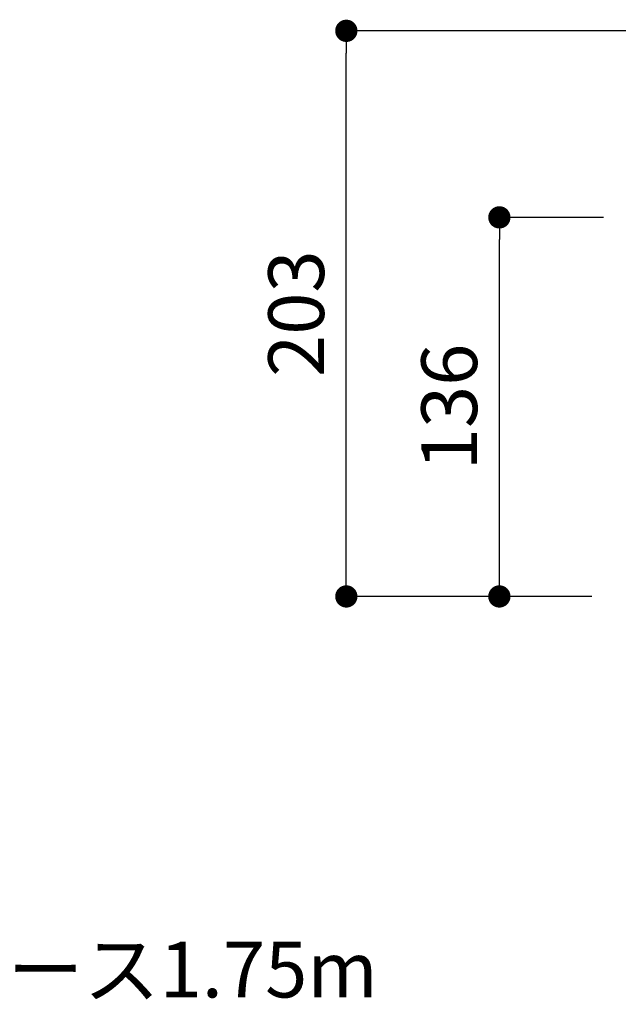
# Model space of a CAD drawing. Units: millimetres. Extents: x 0 to 1680, y 0 to 2376.
# Drawn here: x 944 to 1158, y 1014 to 1368 of the extents above; entities that cross this region are included whole.
import ezdxf

# ---------------------------------------------------------------- set-up
doc = ezdxf.new("R2010")
doc.units = ezdxf.units.MM
doc.header["$PDMODE"] = 1
doc.header["$PDSIZE"] = -2
doc.layers.add('DIM', color=3, linetype='Continuous', lineweight=13)
doc.styles.add('ＭＳ ゴシック', font='msgothic.ttc', dxfattribs={"bigfont": 'ＭＳ ゴシック'})
doc.dimstyles.new('tfrom線あり', dxfattribs={"dimtxt": 20, "dimasz": 8, "dimexe": 0, "dimexo": 5, "dimgap": 8, "dimtad": 1, "dimdec": 0, "dimzin": 11, "dimdsep": 46, "dimtxsty": 'ＭＳ ゴシック', "dimblk": 'DOT', "dimcen": 0, "dimazin": 0, "dimtfac": 1, "dimtdec": 1, "dimtix": 1, "dimtofl": 0, "dimtmove": 0, "dimatfit": 0, "dimldrblk": 'DOT', "dimfxl": 1, "dimfrac": 2, "dimtolj": 1, "dimtzin": 11, "dimarcsym": 0})

# ---------------------------------------------------------------- blocks, each defined once
blk = doc.blocks.new('_DOT')
at = {"color": 0, "linetype": 'ByBlock', "lineweight": -2}
blk.add_line((-0.5, 0), (-1, 0), dxfattribs=at)
at = {"color": 0, "linetype": 'ByBlock', "lineweight": -2, "const_width": 0.5}
blk.add_lwpolyline([(-0.25, 0, 1), (0.25, 0, 1)], format="xyb", close=True, dxfattribs=at)
blk = doc.blocks.new('*D101')
at = {"layer": 'Defpoints', "color": 0}
for p in [(1115.68, 1296.7), (1158.05, 1296.7), (1153.92, 1160.65)]:
    blk.add_point(p, dxfattribs=at)
at = {"layer": 'DIM', "color": 0, "lineweight": -2}
for p, q in [((1153.05, 1296.7), (1115.68, 1296.7)), ((1115.68, 1168.65), (1115.68, 1288.7)), ((1148.92, 1160.65), (1115.68, 1160.65))]:
    blk.add_line(p, q, dxfattribs=at)
at = {"layer": 'DIM', "color": 0, "lineweight": -2, "xscale": 8, "yscale": 8, "zscale": 8}
for p, rotation in [((1115.68, 1296.7), 90), ((1115.68, 1160.65), 270)]:
    blk.add_blockref('_DOT', p, dxfattribs=dict(at, rotation=rotation))
at = {"layer": 'DIM', "color": 0, "insert": (1097.68, 1228.67), "char_height": 20, "attachment_point": 5, "rotation": 90, "style": 'ＭＳ ゴシック'}
blk.add_mtext('\\A1;136', dxfattribs=at)
blk = doc.blocks.new('*D102')
at = {"layer": 'Defpoints', "color": 0}
for p in [(1060.76, 1363.65), (1246.65, 1363.65), (1147.89, 1160.65)]:
    blk.add_point(p, dxfattribs=at)
at = {"layer": 'DIM', "color": 0, "lineweight": -2}
for p, q in [((1241.65, 1363.65), (1060.76, 1363.65)), ((1060.76, 1168.65), (1060.76, 1355.65)), ((1142.89, 1160.65), (1060.76, 1160.65))]:
    blk.add_line(p, q, dxfattribs=at)
at = {"layer": 'DIM', "color": 0, "lineweight": -2, "xscale": 8, "yscale": 8, "zscale": 8}
for p, rotation in [((1060.76, 1363.65), 90), ((1060.76, 1160.65), 270)]:
    blk.add_blockref('_DOT', p, dxfattribs=dict(at, rotation=rotation))
at = {"layer": 'DIM', "color": 0, "insert": (1042.76, 1262.15), "char_height": 20, "attachment_point": 5, "rotation": 90, "style": 'ＭＳ ゴシック'}
blk.add_mtext('\\A1;203', dxfattribs=at)

msp = doc.modelspace()

# ---------------------------------------------------------------- texts
at = {"layer": 'DIM', "insert": (802.75, 1036.73), "char_height": 20, "width": 949.7161, "attachment_point": 1, "line_spacing_factor": 0.982293, "style": 'ＭＳ ゴシック'}
msp.add_mtext('{シャワーホース1.75m}', dxfattribs=at)

# ---------------------------------------------------------------- dimensions: what is measured, and where the dimension line sits
at = {"layer": 'DIM'}
for base, p1, p2, picture, middle in [((1060.76, 1363.65), (1147.89, 1160.65), (1246.65, 1363.65), '*D102', (1042.76, 1262.15)), ((1115.68, 1296.7), (1153.92, 1160.65), (1158.05, 1296.7), '*D101', (1097.68, 1228.67))]:
    dim = msp.add_linear_dim(base=base, p1=p1, p2=p2, angle=90, dimstyle='tfrom線あり', override={"dimpost": '<>'}, dxfattribs=at)
    dim.commit()
    dim.dimension.update_dxf_attribs({"geometry": picture, "text_midpoint": middle})

doc.saveas('drawing.dxf')
